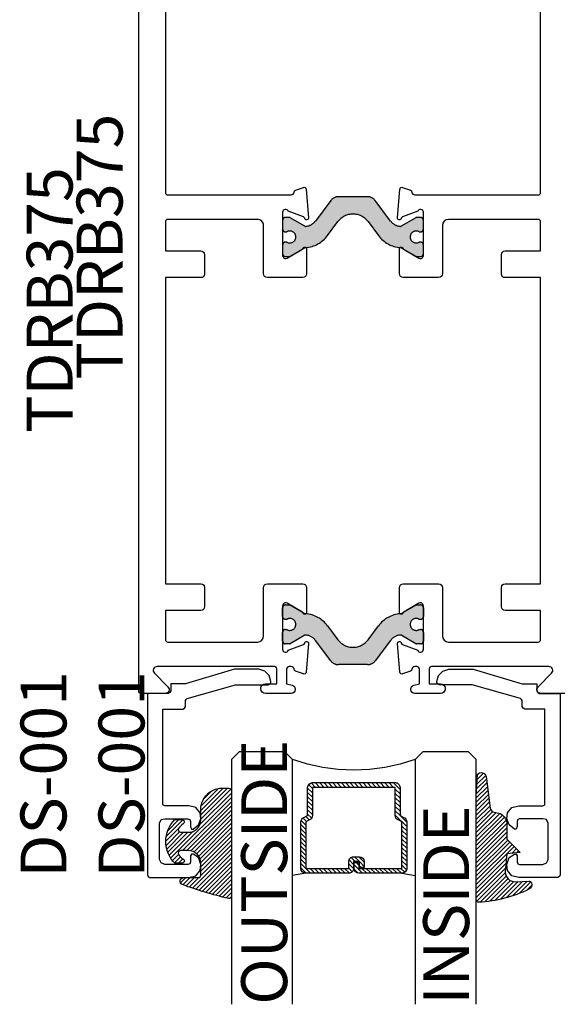
# Model space of a CAD drawing. Units: inches. Extents: x 0 to 160, y 0 to 19.
# Drawn here: x 100 to 102, y 7 to 11 of the extents above; entities that cross this region are included whole.
import ezdxf

# ---------------------------------------------------------------- set-up
doc = ezdxf.new("R2010")
doc.units = ezdxf.units.IN
doc.header["$MEASUREMENT"] = 0
doc.linetypes.add('HIDDEN', pattern=[0.375, 0.25, -0.125])
for name, color, linetype in [('Arcadia-Profile', 5, 'Continuous'), ('Arcadia-Shade', 8, 'Continuous'), ('Arcadia-Text', 3, 'Continuous')]:
    doc.layers.add(name, color=color, linetype=linetype)
doc.styles.get("Standard").update_dxf_attribs({"font": 'ARIALN.TTF'})

# ---------------------------------------------------------------- blocks, each defined once
blk = doc.blocks.new('*U98')
at = {"layer": 'Arcadia-Shade', "lineweight": -3}
h = blk.add_hatch(dxfattribs=at)
h.set_pattern_fill('ANSI31', color=256, scale=0.1, style=0)
h.set_pattern_definition([(45, (-12.49009116438055, -10.79353366436354), (-0.008838834764831844, 0.008838834764831846), [])])
edge = h.paths.add_edge_path()
edge.add_line((0.499011675582075, 0.4285564927512802), (0.5229934129158451, 0.4285564927512837))
edge.add_arc((0.5229934129158463, 0.4482414927513224), 0.0196850000000387, 269.9999999999964, 359.9999999999984)
edge.add_line((0.542678412915885, 0.4482414927513219), (0.542678412915885, 0.4732180318310384))
edge.add_line((0.542678412915885, 0.4732180318310384), (0.5229934129158451, 0.4732180318310384))
edge.add_line((0.5229934129158451, 0.4732180318310384), (0.5229934129158451, 0.4482414927513219))
edge.add_line((0.5229934129158451, 0.4482414927513219), (0.499011675582075, 0.4482414927513219))
edge.add_line((0.499011675582075, 0.4482414927513219), (0.499011675582075, 0.4763228331426532))
edge.add_arc((0.47932667558206, 0.476322833142687), 0.01968500000001505, 359.9999999999018, 449.9999999999018)
edge.add_line((0.4793266755820937, 0.496007833142702), (0.3036411249999347, 0.4960078331426985))
edge.add_arc((0.3036411249999347, 0.4763228331426603), 0.01968500000003814, 90, 180)
edge.add_line((0.2839561249998965, 0.4763228331426603), (0.2839561249998965, 0.2858323436881278))
edge.add_arc((0.3036411249999145, 0.2858323436881261), 0.01968500000001799, 179.999999999995, 245.4529343159603)
edge.add_line((0.2954631769583571, 0.2679264678137017), (0.3114070047096007, 0.2606446238063391))
edge.add_line((0.3114070047096007, 0.2606446238063391), (0.3114070047096007, 0.1457257251104203))
edge.add_arc((0.3310920047095802, 0.145725725110422), 0.01968499999997952, 180.0000000000052, 270.0000000000052)
edge.add_line((0.331092004709582, 0.1260407251104425), (0.668905995290265, 0.126040725110439))
edge.add_arc((0.6689059952902658, 0.1457257251104211), 0.01968499999998219, 269.9999999999974, 359.9999999999974)
edge.add_line((0.688590995290248, 0.1457257251104203), (0.688590995290248, 0.2606446238063391))
edge.add_line((0.688590995290248, 0.2606446238063391), (0.7045348230414366, 0.2679264678137088))
edge.add_arc((0.6963568749998893, 0.2858323436881248), 0.01968500000000608, 294.547065684023, 359.9999999999882)
edge.add_line((0.7160418749998954, 0.2858323436881207), (0.7160418749998936, 0.4763228331426603))
edge.add_arc((0.696356874999912, 0.47632283314266), 0.01968499999998163, 9.69435005780996e-13, 89.99999999999902)
edge.add_line((0.6963568749999123, 0.4960078331426416), (0.520672186999926, 0.4960078331426985))
edge.add_arc((0.5206721869999242, 0.4763228331426586), 0.01968500000003992, 89.99999999999483, 179.9999999999948)
edge.add_line((0.5009871869998843, 0.4763228331426603), (0.5009871869998843, 0.4521573060815705))
edge.add_line((0.5009871869998843, 0.4521573060815705), (0.520672186999926, 0.4521573060815705))
edge.add_line((0.520672186999926, 0.4521573060815705), (0.520672186999926, 0.4763228331426603))
edge.add_line((0.520672186999926, 0.4763228331426603), (0.6963568749999123, 0.4763228331426603))
edge.add_line((0.6963568749999123, 0.4763228331426603), (0.6963568749999123, 0.2858323436881207))
edge.add_line((0.6963568749999123, 0.2858323436881207), (0.6804130472487255, 0.2785504996807049))
edge.add_arc((0.6885909952902385, 0.260644623806309), 0.0196849999999735, 114.5470656839565, 179.9999999999124)
edge.add_line((0.668905995290265, 0.2606446238063391), (0.668905995290265, 0.1457257251104203))
edge.add_line((0.668905995290265, 0.1457257251104203), (0.331092004709582, 0.1457257251104203))
edge.add_line((0.331092004709582, 0.1457257251104203), (0.331092004709582, 0.2606446238063391))
edge.add_arc((0.311407004709616, 0.2606446238063067), 0.01968499999996604, 9.435834056275837e-11, 65.45293431605756)
edge.add_line((0.3195849527511214, 0.2785504996806978), (0.3036411249999347, 0.2858323436881207))
edge.add_line((0.3036411249999347, 0.2858323436881207), (0.3036411249999347, 0.4763228331426603))
edge.add_line((0.3036411249999347, 0.4763228331426603), (0.4793266755820937, 0.4763228331426603))
edge.add_line((0.4793266755820937, 0.4763228331426603), (0.4793266755820937, 0.4482414927513219))
edge.add_arc((0.4990116755821052, 0.4482414927512917), 0.0196850000000115, 179.9999999999121, 269.9999999999121)
at = {"layer": 'Arcadia-Profile'}
for p, q in [((0, 0.03125), (2.471452993948174e-15, 1.03125)), ((0.2500000000000007, 1.03125), (0.25, 0.03125)), ((0.75, 0.03125), (0.7500000000000007, 1.03125)), ((1.000000000000001, 1.03125), (1, 0.03125)), ((0.3036416249999334, 0.496007833142702), (0.2499999999999218, 0.5053829846366895)), ((0.6963568749999123, 0.496007833142702), (0.7499984999999256, 0.5053829846366895)), ((0.7080088700575029, 0.2699663348586228), (0.71222288382938, 0.2741803486304981)), ((0.03125, 0), (0, 0.03125)), ((0.03125, 0), (0, 0.03125)), ((0.03125, 0), (0, 0.03125)), ((0.03125, 0), (0, 0.03125)), ((0.03125, 0), (0, 0.03125)), ((0.21875, 0), (0.03125, 0)), ((0.21875, 0), (0.03125, 0)), ((0.25, 0.03125), (0.21875, 0)), ((0.25, 0.03125), (0.21875, 0)), ((0.78125, 0), (0.75, 0.03125)), ((0.96875, 0), (0.78125, 0)), ((1, 0.03125), (0.96875, 0))]:
    blk.add_line(p, q, dxfattribs=at)
blk.add_lwpolyline([(0.499011675582075, 0.4285564927512802), (0.5229934129158451, 0.4285564927512837, 0.4142135623731049), (0.542678412915885, 0.4482414927513219), (0.542678412915885, 0.4732180318310384), (0.5229934129158451, 0.4732180318310384), (0.5229934129158451, 0.4482414927513219), (0.499011675582075, 0.4482414927513219), (0.499011675582075, 0.4763228331426532, 0.414213562373095), (0.4793266755820937, 0.496007833142702), (0.3036411249999347, 0.4960078331426985, 0.414213562373095), (0.2839561249998965, 0.4763228331426603), (0.2839561249998965, 0.2858323436881278, 0.2936188569408289), (0.2954631769583571, 0.2679264678137017), (0.3114070047096007, 0.2606446238063391), (0.3114070047096007, 0.1457257251104203, 0.414213562373095), (0.331092004709582, 0.1260407251104425), (0.668905995290265, 0.126040725110439, 0.414213562373095), (0.688590995290248, 0.1457257251104203), (0.688590995290248, 0.2606446238063391), (0.7045348230414366, 0.2679264678137088, 0.2936188569408282), (0.7160418749998954, 0.2858323436881207), (0.7160418749998936, 0.4763228331426603, 0.4142135623730852), (0.6963568749999123, 0.4960078331426416), (0.520672186999926, 0.4960078331426985, 0.414213562373095), (0.5009871869998843, 0.4763228331426603), (0.5009871869998843, 0.4521573060815705), (0.520672186999926, 0.4521573060815705), (0.520672186999926, 0.4763228331426603), (0.6963568749999123, 0.4763228331426603), (0.6963568749999123, 0.2858323436881207), (0.6804130472487255, 0.2785504996807049, 0.2936188569407848), (0.668905995290265, 0.2606446238063391), (0.668905995290265, 0.1457257251104203), (0.331092004709582, 0.1457257251104203), (0.331092004709582, 0.2606446238063391, 0.293618856940819), (0.3195849527511214, 0.2785504996806978), (0.3036411249999347, 0.2858323436881207), (0.3036411249999347, 0.4763228331426603), (0.4793266755820937, 0.4763228331426603), (0.4793266755820937, 0.4482414927513219, 0.4142135623730945)], format="xyb", close=True, dxfattribs=at)
blk.add_arc((0.4999992499998971, -0.6625220109668888), 0.7374409998105559, 70.18348207574029, 109.8165179242614, dxfattribs=at)
blk = doc.blocks.new('E-150MOD')
at = {"layer": 'Arcadia-Shade', "lineweight": -3}
h = blk.add_hatch(dxfattribs=at)
h.set_pattern_fill('ANSI31', color=256, scale=0.1, style=0)
h.set_pattern_definition([(45, (-0.138567264803946, 0.0239117308240513), (-0.008838834764831844, 0.008838834764831846), [])])
edge = h.paths.add_edge_path()
edge.add_line((0.2307305913625512, 0.1184704544556859), (0.202291955919371, 0.1184704544556872))
edge.add_arc((0.2022919559193711, 0.1278042520424739), 0.009333797586786735, 126.6780053634676, 269.9999999999995, ccw=False)
edge.add_arc((0.1429581583326799, 0.207470454455787), 0.09000000000002364, 306.6780053633725, 323.576426357604)
edge.add_arc((0.2073301242805562, 0.1599704544556878), 0.009999999999998828, 323.5764263576871, 450.0000000000202)
edge.add_line((0.2073301242805527, 0.1699704544556866), (0.1749999999999971, 0.169970454455686))
edge.add_arc((0.1749999999999987, 0.1199704544556874), 0.04999999999999859, 90.00000000000178, 180.0000000000028)
edge.add_line((0.1250000000000001, 0.119970454455685), (0.1250000000000007, 0.06590494055066065))
edge.add_arc((0.03705936094815594, 0.07866866056669672), 0.08886207596885527, 266.2190256176107, 351.74174670046614, ccw=False)
edge.add_line((0.0311995675385823, -0.009999999999998004), (0.01000000000000151, -0.01))
edge.add_arc((0.01000000000000075, 7.528699885739343e-16), 0.01000000000000075, 180.0000000000043, 270.0000000000043, ccw=False)
edge.add_line((0, 0), (0, 0.4305641256404996))
edge.add_arc((0.009999999999999003, 0.4305641256405004), 0.009999999999999003, 77.99937774415321, 180.0000000000044, ccw=False)
edge.add_arc((-0.3507727045260797, -1.107357734935953), 1.589668855323815, 69.71688305471389, 76.80556558053468, ccw=False)
edge.add_arc((0.1947457635950655, 0.3698040499677627), 0.01500000000000086, -90.00000000001302, 68.26389573529048, ccw=False)
edge.add_line((0.1947457635950621, 0.3548040499677619), (0.1349999999999979, 0.3548040499677614))
edge.add_arc((0.1349999999999979, 0.3448040499677614), 0.01000000000000001, 90, 180)
edge.add_line((0.1249999999999979, 0.3448040499677614), (0.1250000000000001, 0.2949704544556848))
edge.add_arc((0.1750000000000003, 0.2949704544556861), 0.05000000000000021, 180.0000000000014, 270.0000000000005)
edge.add_line((0.1750000000000007, 0.2449704544556859), (0.2073301242805527, 0.2449704544556874))
edge.add_arc((0.2073301242805421, 0.2549704544556661), 0.009999999999978748, 270.0000000000609, 396.4235736423736)
edge.add_arc((0.1429581583325789, 0.2074704544556889), 0.09000000000000104, 36.42357364230737, 53.32199463653551)
edge.add_arc((0.2022919559193708, 0.2871366568689003), 0.009333797586788007, 89.99999999999858, 233.3219946365503, ccw=False)
edge.add_line((0.202291955919371, 0.2964704544556884), (0.2307305913625512, 0.2964704544556882))
edge.add_arc((0.1429581583325827, 0.2074704544556871), 0.1250000000000021, -45.39787468375329, 45.39787468375329, ccw=False)
at = {"layer": 'Arcadia-Profile'}
blk.add_lwpolyline([(0.2307305913625512, 0.1184704544556859), (0.202291955919371, 0.1184704544556872, -0.7220322426225168), (0.1967167169756805, 0.1352900043835457, 0.07386718171687884), (0.215376620024047, 0.1540329544556911, 0.6153459029250179), (0.2073301242805527, 0.1699704544556866), (0.1749999999999971, 0.169970454455686, 0.4142135623731001), (0.1250000000000001, 0.119970454455685), (0.1250000000000007, 0.06590494055066065, -0.3915067863019581), (0.0311995675385823, -0.009999999999998004), (0.01000000000000151, -0.01, -0.414213562373095), (0, 0), (0, 0.4305641256404996, -0.4769788655072018), (0.01207922313892607, 0.4403455790671917, -0.03094007962028958), (0.2003007460826568, 0.3837375409001378, -0.8262721402126099), (0.1947457635950621, 0.3548040499677619), (0.1349999999999979, 0.3548040499677614, 0.414213562373095), (0.1249999999999979, 0.3448040499677614), (0.1250000000000001, 0.2949704544556848, 0.41421356237309), (0.1750000000000007, 0.2449704544556859), (0.2073301242805527, 0.2449704544556874, 0.6153459029248967), (0.2153766200240104, 0.2609079544556595, 0.07386718171686407), (0.1967167169756818, 0.2796509045278258, -0.7220322426226498), (0.202291955919371, 0.2964704544556884), (0.2307305913625512, 0.2964704544556882, -0.418287269326214)], format="xyb", close=True, dxfattribs=at)
blk = doc.blocks.new('E-260MOD')
at = {"layer": 'Arcadia-Shade', "lineweight": -3}
h = blk.add_hatch(dxfattribs=at)
h.set_pattern_fill('ANSI31', color=256, scale=0.1, style=0)
h.set_pattern_definition([(45, (0.111432735196054, 0.0210802744449259), (-0.008838834764831844, 0.008838834764831846), [])])
edge = h.paths.add_edge_path()
edge.add_line((-0.1786578097246902, 0.2350642497696223), (-0.125, 0.2404197422160825))
edge.add_line((-0.125, 0.2404197422160825), (-0.1181936880113304, 0.3139171335331267))
edge.add_arc((-0.1581936880113304, 0.3139171335331286), 0.04000000000000002, 359.9999999999973, 449.9999999999999)
edge.add_line((-0.1581936880113304, 0.3539171335331286), (-0.2162454687676565, 0.3519725935885994))
edge.add_arc((-0.2162454687677204, 0.3619725935886442), 0.01000000000004481, 199.8505422421205, 270.0000000003661, ccw=False)
edge.add_arc((-0.2057289674488805, 0.3657692497091054), 0.02118084959594748, 113.38550761416829, 199.8505422417516, ccw=False)
edge.add_arc((0.01881379034085315, -0.09274421701558472), 0.531701062432379, 93.16608336545528, 115.98409913818631, ccw=False)
edge.add_arc((-0.009999999999999, 0.4281605382221339), 0.009999999999999006, -5.286437954055145e-12, 93.166083365465, ccw=False)
edge.add_line((0, 0.428160538222133), (0, 0))
edge.add_line((0, 0), (-0.005355283551523399, -0.0845275820354292))
edge.add_arc((-0.0204262058438835, -0.07137968101444413), 0.01999999999999943, 191.4084515945802, 318.8984941272966, ccw=False)
edge.add_line((-0.04003104600164366, -0.07533571973880618), (-0.05744640472207151, 0.0534071486590815))
edge.add_arc((-0.07724536299547531, 0.05057850034441513), 0.02000000000000125, 8.130742450397316, 62.82068149597912)
edge.add_line((-0.06810982592794791, 0.06837012653450475), (-0.0978388426688213, 0.0757519387839843))
edge.add_arc((-0.07499999999999962, 0.1202310042592028), 0.04999999999999967, 180.0000000000006, 242.82068149597302, ccw=False)
edge.add_line((-0.1249999999999993, 0.1202310042592023), (-0.125, 0.180419742216082))
edge.add_line((-0.125, 0.180419742216082), (-0.1786578097246902, 0.2350642497696223))
at = {"layer": 'Arcadia-Profile'}
blk.add_lwpolyline([(-0.1786578097246902, 0.2350642497696223), (-0.125, 0.2404197422160825), (-0.1181936880113304, 0.3139171335331267, 0.4142135623731083), (-0.1581936880113304, 0.3539171335331286), (-0.2162454687676565, 0.3519725935885994, -0.3160158995843511), (-0.2256512846930993, 0.3585769159274423, -0.3962562958274539), (-0.2141359800658433, 0.3852101994920861, -0.09989266188582809), (-0.01055230461303923, 0.4381452745538752, -0.4304926132808653), (0, 0.428160538222133), (0, 0), (-0.005355283551523399, -0.0845275820354292, -0.6217797134979012), (-0.04003104600164366, -0.07533571973880618), (-0.05744640472207151, 0.0534071486590815, 0.2432650129539878), (-0.06810982592794791, 0.06837012653450475), (-0.0978388426688213, 0.0757519387839843, -0.2811846954961982), (-0.1249999999999993, 0.1202310042592023), (-0.125, 0.180419742216082)], format="xyb", close=True, dxfattribs=at)
blk.add_lwpolyline([(-0.1786578097246902, 0.2350642497696223), (-0.125, 0.2404197422160825), (-0.1181936880113304, 0.3139171335331267, 0.4142135623731083), (-0.1581936880113304, 0.3539171335331286), (-0.2162454687676565, 0.3519725935885994, -0.3160158995843511), (-0.2256512846930993, 0.3585769159274423, -0.3962562958274539), (-0.2141359800658433, 0.3852101994920861, -0.09989266188582809), (-0.01055230461303923, 0.4381452745538752, -0.4304926132808653), (0, 0.428160538222133), (0, 0), (-0.005355283551523399, -0.0845275820354292, -0.6217797134979012), (-0.04003104600164366, -0.07533571973880618), (-0.05744640472207151, 0.0534071486590815, 0.2432650129539878), (-0.06810982592794791, 0.06837012653450475), (-0.0978388426688213, 0.0757519387839843, -0.2811846954961982), (-0.1249999999999993, 0.1202310042592023), (-0.125, 0.180419742216082)], format="xyb", close=True, dxfattribs=at)
blk = doc.blocks.new('DS001')
at = {"layer": 'Arcadia-Profile'}
blk.add_lwpolyline([(1.226564120187185, 1.758544697171568), (1.219516519199708, 1.744449495196603), (1.205421317224727, 1.740925694702862), (1.11027870389372, 1.740925694702862), (1.103231102906243, 1.744449495196603), (1.099707302412491, 1.751497096184085), (1.099707302412491, 1.772639899146532), (1.096183501918767, 1.783418583009741), (1.089135900931262, 1.783418583009741), (1.067993097968831, 1.76559229815905), (1.057421696487602, 1.740925694702862), (1.060945496981355, 1.716259091246674), (1.078564499450061, 1.695116288284227), (1.106754903399968, 1.688068687296745), (1.205421317224727, 1.688068687296745), (1.212468918212203, 1.684544886803004), (1.212468918212203, 1.677497285815521), (1.212468918212203, 1.300036068221246), (1.212468918212203, 1.292988467233764), (1.205421317224727, 1.292988467233764), (1.131421506856179, 1.292988467233764), (1.124373905868673, 1.289464666740023), (1.120850105374949, 1.282417065752541), (1.120850105374949, 1.257543179914368), (1.117326304881197, 1.254019379420626), (1.113802504387473, 1.250495578926885), (0.9164696767379545, 1.194114771027026), (0.7823579755938048, 1.194114771027026), (0.7753103746063281, 1.190590970533285), (0.7717865741125756, 1.183543369545803), (0.7717865741125756, 1.180019569052062), (0.7788341751000523, 1.155352965595874), (0.7964531775687582, 1.137733963127168), (0.821327063406948, 1.130686362139685), (0.9199934772317071, 1.130686362139685), (1.120850105374949, 1.190590970533285), (1.173707112781067, 1.190590970533285), (1.180754713768544, 1.190590970533285), (1.180754713768544, 1.197638571520768), (1.180754713768544, 1.218781374483215), (1.184278514262296, 1.225828975470697), (1.191326115249773, 1.229352775964438), (1.276104609481529, 1.229352775964438), (1.276104609481529, 1.970387291560008), (1.272580808987805, 1.97743489254749), (1.265533208000328, 1.980958693041231), (1.106754903399968, 1.980958693041231), (1.078564499450061, 1.973911092053749), (1.060945496981355, 1.952768289091302), (1.057421696487602, 1.927894403253129), (1.067993097968831, 1.899703999303199), (1.089135900931262, 1.885608797328235), (1.096183501918767, 1.885608797328235), (1.099707302412491, 1.892656398315717), (1.099707302412491, 1.917323001771905), (1.103231102906243, 1.924370602759388), (1.11027870389372, 1.927894403253129), (1.205421317224727, 1.927894403253129), (1.219516519199708, 1.920846802265646), (1.226564120187185, 1.906751600290682)], close=True, dxfattribs=at)

msp = doc.modelspace()

# ---------------------------------------------------------------- hatches: boundary and pattern name
at = {"layer": 'Arcadia-Profile', "lineweight": -3}
h = msp.add_hatch(color=256, dxfattribs=at)
h.dxf.hatch_style = 1
edge = h.paths.add_edge_path()
edge.add_arc((100.9614283394269, 10.12895682400746), 0.0244094487940437, -122.13747273486558, 122.13747273502301, ccw=False)
edge.add_line((100.9484436720511, 10.10828753268993), (100.9437118040119, 10.10828753268993))
edge.add_arc((100.9437118040119, 10.09647650907993), 0.01181102360999375, 90, 180)
edge.add_line((100.9319007804019, 10.09647650907993), (100.9319007804019, 10.06104343824984))
edge.add_arc((100.9437118040119, 10.06104343824984), 0.01181102360999375, 180, 270)
edge.add_line((100.9437118040119, 10.04923241463985), (100.9593185032682, 10.04923241463996))
edge.add_arc((100.9593185032683, 10.05710643037996), 0.007874015739998796, 269.9999999988626, 299.9999999985259)
edge.add_line((100.9632555111381, 10.05028733271922), (101.0228801883344, 10.0847116561489))
edge.add_arc((101.0268171962042, 10.07789255848821), 0.007874015739942931, 93.62927890123439, 119.99999999863019, ccw=False)
edge.add_arc((101.0188423280314, 10.20362415033887), 0.1181102361000108, 273.629278902313, 324.552321529094)
edge.add_line((101.1150602964619, 10.13512502317133), (101.1577448285457, 10.19176931043648))
edge.add_arc((101.2193023549119, 10.14538238712896), 0.07707837379094436, 37.0000000000033, 142.9999999999967, ccw=False)
edge.add_line((101.280859881278, 10.19176931043648), (101.3235444133618, 10.13512502317133))
edge.add_arc((101.4197623817923, 10.20362415033888), 0.1181102361000205, 215.4476784709109, 266.3707210976874)
edge.add_arc((101.4117875136195, 10.07789255848814), 0.007874015740009344, 60.00000000153233, 86.37072109910702, ccw=False)
edge.add_line((101.4157245214894, 10.0847116561489), (101.4753491986856, 10.05028733271922))
edge.add_arc((101.4792862065556, 10.05710643037986), 0.00787401574000644, 239.9999999998455, 269.9999999996898)
edge.add_line((101.4792862065556, 10.04923241463985), (101.4948929058119, 10.04923241463985))
edge.add_arc((101.4948929058119, 10.06104343824984), 0.01181102360999375, 270, 360)
edge.add_line((101.5067039294219, 10.06104343824984), (101.5067039294219, 10.09647650907993))
edge.add_arc((101.4948929058119, 10.09647650907993), 0.01181102360999375, 360, 450)
edge.add_line((101.4948929058119, 10.10828753268993), (101.4901610377726, 10.10828753268993))
edge.add_arc((101.4771763703969, 10.12895682400739), 0.02440944879395769, 57.86252726512589, 302.13747273487405, ccw=False)
edge.add_line((101.4901610377726, 10.14962611532485), (101.4948929058119, 10.14962611532485))
edge.add_arc((101.4948929058119, 10.16143713893484), 0.01181102360999375, 270, 360)
edge.add_line((101.5067039294219, 10.16143713893484), (101.5067039294219, 10.19687020976494))
edge.add_arc((101.4948929058119, 10.19687020976494), 0.01181102360999375, 360, 450)
edge.add_line((101.4948929058119, 10.20868123337493), (101.4792862065556, 10.20868123337482))
edge.add_arc((101.4792862065554, 10.20080721763481), 0.007874015740005902, 89.99999999865572, 119.9999999985)
edge.add_line((101.4753491986856, 10.20762631529556), (101.416188358448, 10.1734697882589))
edge.add_arc((101.412251350578, 10.18028888591954), 0.007874015740025267, 264.5348444836925, 300.0000000003142, ccw=False)
edge.add_arc((101.4167508962594, 10.2273182230201), 0.05511811018003482, 216.9999999999669, 264.5348444830555, ccw=False)
edge.add_line((101.3727316162229, 10.19414731626603), (101.3098075830043, 10.27765032870423))
edge.add_arc((101.2783652401211, 10.25395682387992), 0.03937007869998482, 36.99999999995851, 89.99999999997934)
edge.add_line((101.2783652401211, 10.29332690257991), (101.2193023549119, 10.29332690257991))
edge.add_line((101.2193023549119, 10.29332690257991), (101.1602394697026, 10.29332690257991))
edge.add_arc((101.1602394697026, 10.2539568238799), 0.03937007870000464, 90.00000000004137, 143.0000000000333)
edge.add_line((101.1287971268194, 10.27765032870423), (101.0658730936008, 10.19414731626603))
edge.add_arc((101.0218538135645, 10.22731822302012), 0.05511811017993508, 275.46515551686525, 322.999999999925, ccw=False)
edge.add_arc((101.0263533592456, 10.18028888591963), 0.007874015740025905, 240.0000000011095, 275.46515551776093, ccw=False)
edge.add_line((101.0224163513757, 10.1734697882589), (100.9632555111381, 10.20762631529556))
edge.add_arc((100.9593185032681, 10.20080721763488), 0.007874015740053543, 59.999999999924, 89.99999999958638)
edge.add_line((100.9593185032682, 10.20868123337493), (100.9437118040119, 10.20868123337493))
edge.add_arc((100.9437118040119, 10.19687020976494), 0.01181102360999375, 90, 180)
edge.add_line((100.9319007804019, 10.19687020976494), (100.9319007804019, 10.16143713893484))
edge.add_arc((100.9437118040119, 10.16143713893484), 0.01181102360999375, 180, 270)
edge.add_line((100.9437118040119, 10.14962611532485), (100.948443672051, 10.14962611532496))
h = msp.add_hatch(color=256, dxfattribs=at)
h.dxf.hatch_style = 1
edge = h.paths.add_edge_path()
edge.add_line((100.9484436720511, 8.567651027668376), (100.9437118040119, 8.567651027668376))
edge.add_arc((100.9437118040119, 8.57946205127837), 0.01181102360999375, 180, 270, ccw=False)
edge.add_line((100.9319007804019, 8.57946205127837), (100.9319007804019, 8.614895122108464))
edge.add_arc((100.9437118040119, 8.614895122108464), 0.01181102360999375, 90, 180, ccw=False)
edge.add_line((100.9437118040119, 8.626706145718458), (100.9593185032682, 8.626706145718344))
edge.add_arc((100.9593185032683, 8.618832129978346), 0.007874015739998796, 60.00000000147412, 90.00000000113738, ccw=False)
edge.add_line((100.9632555111381, 8.625651227639082), (101.0228801883344, 8.591226904209407))
edge.add_arc((101.0268171962042, 8.59804600187009), 0.007874015739942931, 240.0000000013698, 266.3707210987656)
edge.add_arc((101.0188423280314, 8.472314410019438), 0.1181102361000108, 35.447678470906, 86.37072109768701, ccw=False)
edge.add_line((101.1150602964619, 8.540813537186978), (101.1577448285457, 8.48416924992182))
edge.add_arc((101.2193023549119, 8.530556173229343), 0.07707837379094436, 217.0000000000033, 322.9999999999967)
edge.add_line((101.280859881278, 8.48416924992182), (101.3235444133618, 8.540813537186978))
edge.add_arc((101.4197623817923, 8.472314410019425), 0.1181102361000205, 93.62927890231259, 144.5523215290891, ccw=False)
edge.add_arc((101.4117875136193, 8.598046001870097), 0.00787401573995989, 273.6292789023664, 300.0000000003613)
edge.add_line((101.4157245214894, 8.59122690420952), (101.4753491986856, 8.625651227639082))
edge.add_arc((101.4792862065556, 8.618832129978449), 0.00787401574000644, 90.0000000003102, 120.0000000001545, ccw=False)
edge.add_line((101.4792862065556, 8.626706145718458), (101.4948929058119, 8.626706145718458))
edge.add_arc((101.4948929058119, 8.614895122108464), 0.01181102360999375, 0, 90, ccw=False)
edge.add_line((101.5067039294219, 8.614895122108464), (101.5067039294219, 8.57946205127837))
edge.add_arc((101.4948929058119, 8.57946205127837), 0.01181102360999375, 270, 360, ccw=False)
edge.add_line((101.4948929058119, 8.567651027668376), (101.4901610377727, 8.56765102766849))
edge.add_arc((101.4771763703969, 8.54698173635099), 0.02440944879402858, 57.86252726503354, 302.1374727348091)
edge.add_line((101.4901610377726, 8.526312445033454), (101.4948929058119, 8.526312445033454))
edge.add_arc((101.4948929058119, 8.51450142142346), 0.01181102360999375, 0, 90, ccw=False)
edge.add_line((101.5067039294219, 8.51450142142346), (101.5067039294219, 8.47906835059348))
edge.add_arc((101.4948929058118, 8.479068350593423), 0.0118110236100506, -89.99999999972431, 2.7569058147491887e-10, ccw=False)
edge.add_line((101.4948929058119, 8.467257326983372), (101.4792862065556, 8.467257326983486))
edge.add_arc((101.4792862065554, 8.475131342723492), 0.007874015740005902, 240.00000000149998, 270.0000000013443, ccw=False)
edge.add_line((101.4753491986856, 8.468312245062748), (101.416188358448, 8.502468772099405))
edge.add_arc((101.412251350578, 8.495649674438766), 0.007874015740025267, 59.99999999968585, 95.46515551630755)
edge.add_arc((101.4167508962594, 8.448620337338209), 0.05511811018003482, 95.46515551694448, 143.0000000000331)
edge.add_line((101.3727316162229, 8.481791244092278), (101.3098075830043, 8.398288231654078))
edge.add_arc((101.2783652401211, 8.421981736478385), 0.03937007869998482, 270.0000000000207, 323.0000000000415, ccw=False)
edge.add_line((101.2783652401211, 8.382611657778398), (101.2193023549119, 8.382611657778398))
edge.add_line((101.2193023549119, 8.382611657778398), (101.1602394697026, 8.382611657778398))
edge.add_arc((101.1602394697026, 8.421981736478402), 0.03937007870000464, 216.9999999999667, 269.9999999999586, ccw=False)
edge.add_line((101.1287971268194, 8.398288231654078), (101.0658730936008, 8.481791244092278))
edge.add_arc((101.0218538135645, 8.448620337338186), 0.05511811017993508, 37.000000000075, 84.53484448313476)
edge.add_arc((101.0263533592456, 8.49564967443867), 0.007874015740025905, 84.53484448223907, 119.9999999988905)
edge.add_line((101.0224163513757, 8.502468772099405), (100.9632555111381, 8.468312245062748))
edge.add_arc((100.9593185032681, 8.475131342723428), 0.007874015740053543, 270.0000000004136, 300.00000000007594, ccw=False)
edge.add_line((100.9593185032682, 8.467257326983372), (100.9437118040119, 8.467257326983372))
edge.add_arc((100.9437118040119, 8.479068350593366), 0.01181102360999375, 179.9999999994485, 270, ccw=False)
edge.add_line((100.9319007804019, 8.47906835059348), (100.9319007804019, 8.51450142142346))
edge.add_arc((100.9437118040119, 8.51450142142346), 0.01181102360999375, 90, 180, ccw=False)
edge.add_line((100.9437118040119, 8.526312445033454), (100.9484436720511, 8.526312445033454))
edge.add_arc((100.9614283394269, 8.546981736350915), 0.02440944879397281, 237.8625272650695, 482.1374727349305)

# ---------------------------------------------------------------- linework, layer by layer
at = {"layer": 'Arcadia-Profile', "lineweight": -3, "elevation": 2.465790769999717e-08}
for points in [[(100.4533023549119, 11.99096928017934), (100.4533023549118, 10.31096928017917, 0.414213562373095), (100.4633023549119, 10.30096928017917), (100.9669217100963, 10.30096928017917, 0.4008754401559885), (100.9789091522786, 10.31242043606244, -0.302768077512765), (100.9841646192553, 10.31957208095093), (101.0169000989341, 10.33148682115848, -0.4931454260308023), (101.0276058176654, 10.32466652613414), (101.0378703379867, 10.20734252199907, -0.9618520024809457), (101.0220094811696, 10.20533097155283, 0.2704954508889155), (101.0168543430634, 10.21153420801863), (100.9552144889814, 10.23396928001318, 0.8430390037112885), (100.9319007804019, 10.22996928017915), (100.9319007804019, 10.05296928017924, 0.5773502691909436), (100.9499007804019, 10.04257697533387), (101.0107356290384, 10.07769999157017, 0.1826758133107036), (101.0143182047298, 10.08207779367797, -0.8496353657810969), (101.0299007804019, 10.07952739256189), (101.029900780402, 9.978969280179172, -0.414213562373095), (101.0139007804019, 9.962969280179209), (100.8699007804019, 9.962969280179209, -0.4142135623725747), (100.8539007804019, 9.978969280179172), (100.8539007804019, 10.17596928017917, 0.414213562373095), (100.8289007804019, 10.20096928017915), (100.4633023549119, 10.20096928017915, 0.414213562373095), (100.4533023549118, 10.19096928017916), (100.4533023549119, 10.07196928017925), (100.5983023549119, 10.07196928017913, -0.414213562373095), (100.6133023549119, 10.05696928017915), (100.6133023549119, 9.977969280179195, -0.414213562373095), (100.5983023549119, 9.962969280179209), (100.4533023549119, 9.962969280179209), (100.4533023549119, 8.712969280179209), (100.5983023549119, 8.712969280179209, -0.414213562373095), (100.6133023549119, 8.697969280179223), (100.6133023549119, 8.618969280179158, -0.414213562373095), (100.5983023549119, 8.603969280179172), (100.4533023549119, 8.603969280179172), (100.4533023549118, 8.484969280179257, 0.414213562373095), (100.4633023549119, 8.474969280179266), (100.8289007804019, 8.474969280179266, 0.414213562373095), (100.8539007804019, 8.499969280179243), (100.8539007804019, 8.696969280179246, -0.4142135623720545), (100.8699007804018, 8.712969280179209), (101.0139007804019, 8.712969280179209, -0.4142135623710139), (101.0299007804019, 8.696969280179246), (101.0299007804019, 8.596411167796532, -0.8496353657810968), (101.0143182047298, 8.59386076668045, 0.1826758133117913), (101.0107356290384, 8.598238568788247), (100.9499007804019, 8.633361585024545, 0.5773502691902597), (100.9319007804019, 8.622969280179177), (100.9319007804019, 8.44596928017927, 0.8430390037109503), (100.9552144889814, 8.441969280345234), (101.0168543430635, 8.464404352339784, 0.2704954508880199), (101.0220094811696, 8.470607588805592, -0.9618520024673861), (101.0378703379867, 8.468596038359351), (101.0276058176654, 8.35127203422428, -0.4931454260303316), (101.0169000989341, 8.34445173919994), (100.9841646192552, 8.356366479407484, -0.3027680775070241), (100.9789091522786, 8.363518124295865, 0.4008754401594536), (100.9669217100962, 8.374969280179243), (100.9583023549119, 8.374969280179243, 0.414213562373095), (100.9483023549118, 8.364969280179253), (100.9483023549119, 8.304969280179193), (100.9714434596335, 8.298768639857144, -0.3394542588636543), (100.9833023549119, 8.283313826636459), (100.9833023549119, 8.280969280179193, -0.414213562373095), (100.9673023549119, 8.26496928017923), (100.8623023549119, 8.26496928017923, -0.414213562373095), (100.8433023549119, 8.283969280179235), (100.8433023549119, 8.285969280179188, -0.414213562373095), (100.8623023549119, 8.304969280179193), (100.9083023549119, 8.304969280179193), (100.9083023549119, 8.364969280179253, 0.414213562373095), (100.8983023549119, 8.374969280179243), (100.4195571889078, 8.37496928017913, 0.6681786379186176), (100.4082434804088, 8.347655571680207), (100.4636160634109, 8.292282988678153, -0.6681786379188446), (100.4523023549119, 8.26496928017923), (100.3543023549119, 8.26496928017923, -0.414213562373095), (100.3443023549119, 8.27496928017922), (100.3443023549119, 11.99096928017923)], [(102.0843023549119, 8.26496928017923), (101.9863023549119, 8.26496928017923, -0.6681786379186179), (101.9749886464128, 8.292282988678153), (102.030361229415, 8.347655571680207, 0.6681786379186175), (102.0190475209159, 8.37496928017913), (101.5403023549119, 8.374969280179243, 0.414213562373095), (101.5303023549118, 8.364969280179253), (101.5303023549119, 8.304969280179193), (101.5763023549119, 8.304969280179193, -0.414213562373095), (101.5953023549119, 8.285969280179188), (101.5953023549119, 8.283969280179235, -0.414213562373095), (101.5763023549119, 8.26496928017923), (101.4713023549119, 8.26496928017923, -0.414213562373095), (101.4553023549119, 8.280969280179193), (101.4553023549119, 8.283313826636459, -0.3394542588641328), (101.4671612501903, 8.298768639857144), (101.4903023549119, 8.304969280179193), (101.4903023549119, 8.364969280179253, 0.414213562373095), (101.4803023549119, 8.374969280179243), (101.4716829997275, 8.374969280179243, 0.4008754401594222), (101.4596955575451, 8.363518124295865, -0.3027680775088462), (101.4544400905685, 8.356366479407484), (101.4217046108896, 8.34445173919994, -0.4931454260313211), (101.4109988921583, 8.35127203422428), (101.400734371837, 8.468596038359351, -0.9618520024676672), (101.4165952286541, 8.470607588805592, 0.2704954508889155), (101.4217503667603, 8.464404352339784), (101.4833902208423, 8.441969280345234, 0.8430390037109508), (101.5067039294219, 8.44596928017927), (101.5067039294219, 8.622969280179177, 0.577350269191627), (101.4887039294218, 8.633361585024545), (101.4278690807853, 8.598238568788247, 0.1826758133113938), (101.424286505094, 8.59386076668045, -0.8496353657810973), (101.4087039294218, 8.596411167796532), (101.4087039294218, 8.696969280179246, -0.4142135623710139), (101.4247039294218, 8.712969280179095), (101.5687039294219, 8.712969280179209, -0.4142135623720545), (101.5847039294218, 8.696969280179246), (101.5847039294218, 8.499969280179243, 0.414213562373095), (101.6097039294218, 8.474969280179266), (101.9753023549119, 8.474969280179266, 0.414213562373095), (101.9853023549119, 8.484969280179257), (101.9853023549119, 8.603969280179172), (101.8403023549118, 8.603969280179172, -0.414213562373095), (101.8253023549118, 8.618969280179158), (101.8253023549118, 8.697969280179223, -0.414213562373095), (101.8403023549118, 8.712969280179209), (101.9853023549118, 8.712969280179209), (101.9853023549118, 9.962969280179209), (101.8403023549118, 9.962969280179209, -0.414213562373095), (101.8253023549118, 9.977969280179195), (101.8253023549118, 10.05696928017915, -0.414213562373095), (101.8403023549118, 10.07196928017913), (101.9853023549118, 10.07196928017925), (101.9853023549119, 10.19096928017916, 0.414213562373095), (101.9753023549119, 10.20096928017915), (101.6097039294218, 10.20096928017915, 0.414213562373095), (101.5847039294218, 10.17596928017917), (101.5847039294218, 9.978969280179172, -0.4142135623720545), (101.5687039294219, 9.962969280179209), (101.4247039294218, 9.962969280179209, -0.414213562373095), (101.4087039294218, 9.978969280179172), (101.4087039294218, 10.07952739256189, -0.8496353657813409), (101.424286505094, 10.08207779367797, 0.1826758133116449), (101.4278690807853, 10.07769999157017), (101.4887039294218, 10.04257697533387, 0.5773502691902597), (101.5067039294219, 10.05296928017924), (101.5067039294219, 10.22996928017915, 0.8430390037109505), (101.4833902208423, 10.23396928001318), (101.4217503667603, 10.21153420801863, 0.2704954508893633), (101.4165952286541, 10.20533097155283, -0.9618520024810203), (101.400734371837, 10.20734252199907), (101.4109988921583, 10.32466652613414, -0.4931454260308023), (101.4217046108896, 10.33148682115848), (101.4544400905685, 10.31957208095093, -0.3027680775122651), (101.4596955575451, 10.31242043606244, 0.4008754401566759), (101.4716829997275, 10.30096928017917), (101.9753023549119, 10.30096928017917, 0.414213562373095), (101.9853023549119, 10.31096928017917), (101.9853023549119, 11.99096928017923)]]:
    msp.add_lwpolyline(points, format="xyb", dxfattribs=at)
at = {"layer": 'Arcadia-Profile', "linetype": 'HIDDEN', "elevation": 2.465790769999717e-08}
for points in [[(100.948443672051, 10.14962611532496, -1.809162955585181), (100.9484436720511, 10.10828753268993), (100.9437118040119, 10.10828753268993, 0.414213562373095), (100.9319007804019, 10.09647650907993), (100.9319007804019, 10.06104343824984, 0.414213562373095), (100.9437118040119, 10.04923241463985), (100.9593185032682, 10.04923241463996, 0.1316524975858849), (100.9632555111381, 10.05028733271922), (101.0228801883344, 10.0847116561489, -0.1155744859899206), (101.0263187669436, 10.08575078297883, 0.2259239423164795), (101.1150602964619, 10.13512502317133), (101.1577448285457, 10.19176931043648, -0.4985816080533959), (101.280859881278, 10.19176931043648), (101.3235444133618, 10.13512502317133, 0.2259239423164532), (101.4122859428801, 10.08575078297883, -0.1155744859907125), (101.4157245214894, 10.0847116561489), (101.4753491986856, 10.05028733271922, 0.1316524975866799), (101.4792862065556, 10.04923241463985), (101.4948929058119, 10.04923241463985, 0.414213562373095), (101.5067039294219, 10.06104343824984), (101.5067039294219, 10.09647650907993, 0.414213562373095), (101.4948929058119, 10.10828753268993), (101.4901610377726, 10.10828753268993, -1.809162955583075), (101.4901610377726, 10.14962611532485), (101.4948929058119, 10.14962611532485, 0.414213562373095), (101.5067039294219, 10.16143713893484), (101.5067039294219, 10.19687020976494, 0.414213562373095), (101.4948929058119, 10.20868123337493), (101.4792862065556, 10.20868123337482, 0.1316524975866799), (101.4753491986856, 10.20762631529556), (101.416188358448, 10.1734697882589, -0.1559930782577463), (101.4115014262979, 10.17245066306941, -0.2104361507017299), (101.3727316162229, 10.19414731626603), (101.3098075830043, 10.27765032870423, 0.2354687434834136), (101.2783652401211, 10.29332690257991), (101.2193023549119, 10.29332690257991), (101.1602394697026, 10.29332690257991, 0.235468743483299), (101.1287971268194, 10.27765032870423), (101.0658730936008, 10.19414731626603, -0.2104361507015958), (101.0271032835259, 10.17245066306953, -0.1559930782578659), (101.0224163513757, 10.1734697882589), (100.9632555111381, 10.20762631529556, 0.1316524975858848), (100.9593185032682, 10.20868123337493), (100.9437118040119, 10.20868123337493, 0.414213562373095), (100.9319007804019, 10.19687020976494), (100.9319007804019, 10.16143713893484, 0.414213562373095), (100.9437118040119, 10.14962611532485)], [(100.9484436720511, 8.567651027668376), (100.9437118040119, 8.567651027668376, -0.414213562373095), (100.9319007804019, 8.57946205127837), (100.9319007804019, 8.614895122108464, -0.414213562373095), (100.9437118040119, 8.626706145718458), (100.9593185032682, 8.626706145718344, -0.1316524975858848), (100.9632555111381, 8.625651227639082), (101.0228801883344, 8.591226904209407, 0.1155744859899206), (101.0263187669436, 8.59018777737947, -0.2259239423164796), (101.1150602964619, 8.540813537186978), (101.1577448285457, 8.48416924992182, 0.4985816080533957), (101.280859881278, 8.48416924992182), (101.3235444133618, 8.540813537186978, -0.2259239423164532), (101.4122859428801, 8.59018777737947, 0.1155744859925415), (101.4157245214894, 8.59122690420952), (101.4753491986856, 8.625651227639082, -0.1316524975866799), (101.4792862065556, 8.626706145718458), (101.4948929058119, 8.626706145718458, -0.414213562373095), (101.5067039294219, 8.614895122108464), (101.5067039294219, 8.57946205127837, -0.414213562373095), (101.4948929058119, 8.567651027668376), (101.4901610377727, 8.56765102766849, 1.809162955583074), (101.4901610377726, 8.526312445033454), (101.4948929058119, 8.526312445033454, -0.414213562373095), (101.5067039294219, 8.51450142142346), (101.5067039294219, 8.47906835059348, -0.414213562373095), (101.4948929058119, 8.467257326983372), (101.4792862065556, 8.467257326983486, -0.1316524975866799), (101.4753491986856, 8.468312245062748), (101.416188358448, 8.502468772099405, 0.1559930782577464), (101.4115014262979, 8.503487897288892, 0.2104361507017299), (101.3727316162229, 8.481791244092278), (101.3098075830043, 8.398288231654078, -0.2354687434834136), (101.2783652401211, 8.382611657778398), (101.2193023549119, 8.382611657778398), (101.1602394697026, 8.382611657778398, -0.2354687434832989), (101.1287971268194, 8.398288231654078), (101.0658730936008, 8.481791244092278, 0.2104361507015959), (101.0271032835259, 8.503487897288778, 0.155993078257866), (101.0224163513757, 8.502468772099405), (100.9632555111381, 8.468312245062748, -0.1316524975858849), (100.9593185032682, 8.467257326983372), (100.9437118040119, 8.467257326983372, -0.4142135623759144), (100.9319007804019, 8.47906835059348), (100.9319007804019, 8.51450142142346, -0.414213562373095), (100.9437118040119, 8.526312445033454), (100.9484436720511, 8.526312445033454, 1.809162955585181)]]:
    msp.add_lwpolyline(points, format="xyb", close=True, dxfattribs=at)

# ---------------------------------------------------------------- block references
at = {"lineweight": -3, "rotation": 180}
for name, p in [('DS001', (101.6557235602505, 9.494322056143687, 2.465790769999717e-08)), ('E-260MOD', (101.7226594979487, 7.850372005108284, 2.465790769999717e-08)), ('E-150MOD', (100.7226594979487, 7.8681155074662, 2.465790769999717e-08))]:
    msp.add_blockref(name, p, dxfattribs=at)
at = {"lineweight": -3, "xscale": -1, "rotation": 180}
for name, p in [('DS001', (100.7895969356474, 9.494322056143687, 2.465790769999717e-08)), ('*U98', (100.722660997949, 8.026916735997247, 2.465790769999717e-08))]:
    msp.add_blockref(name, p, dxfattribs=at)

# ---------------------------------------------------------------- texts
at = {"layer": 'Arcadia-Text', "lineweight": -3}
for s, p in [('TDRB375', (100.2780892651876, 9.546702554984563, 2.465790769999717e-08)), ('TDRB375', (100.0740709864467, 9.32844429319988, 2.465790769999717e-08)), ('DS-001', (100.0490315851275, 7.512919448549128, 2.465790769999717e-08)), ('DS-001', (100.3676711345321, 7.512919448549142, 6.013217299999851e-08)), ('OUTSIDE', (100.9503820862822, 6.993964033402278, 0.0001031840451149219)), ('INSIDE', (101.6934786192646, 6.993964033402251, 0.0001031840451149219))]:
    msp.add_text(s, height=0.1875, rotation=90, dxfattribs=at).set_placement(p)

doc.saveas('drawing.dxf')
